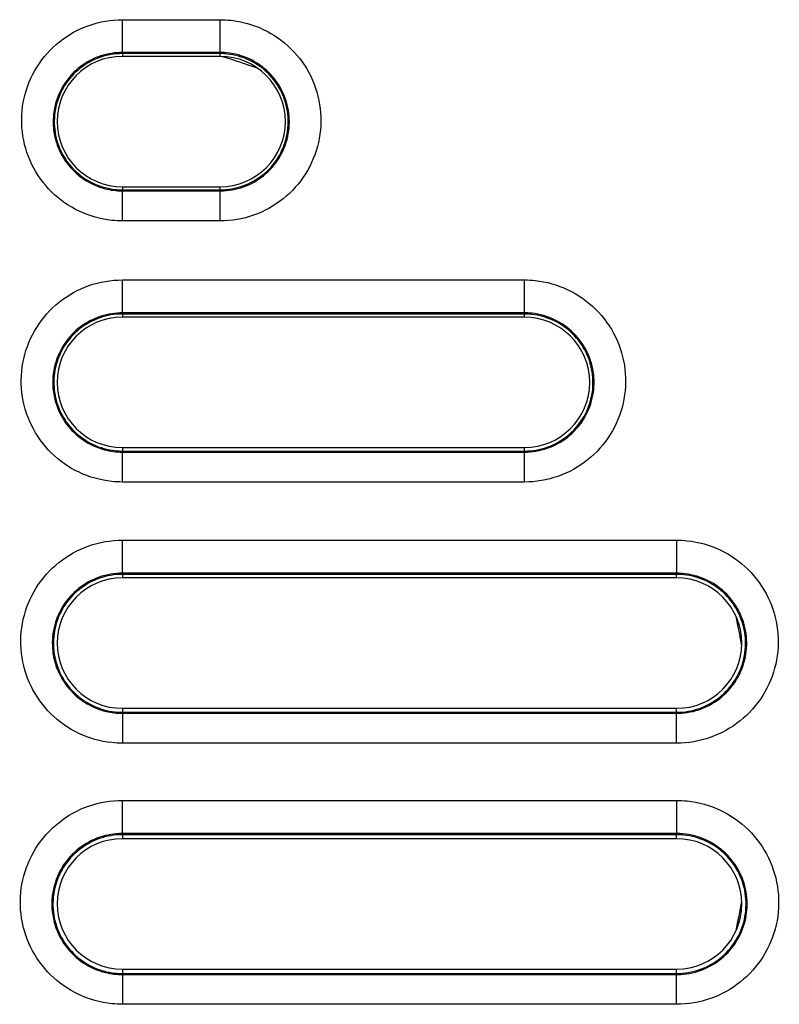
# Model space of a CAD drawing. Units: millimetres. Extents: x -891 to 0, y 0 to 630.
# Drawn here: x -704 to -697, y 213 to 222 of the extents above; entities that cross this region are included whole.
import ezdxf

# ---------------------------------------------------------------- set-up
doc = ezdxf.new("R2010")
doc.units = ezdxf.units.MM
doc.header["$LTSCALE"] = 3
doc.layers.get('0').update_dxf_attribs({"lineweight": 25})

msp = doc.modelspace()

# ---------------------------------------------------------------- linework, layer by layer
at = {"linetype": 'Continuous'}
for p, q in [((-702.720933, 222.396688), (-701.820933, 222.396688)), ((-702.720933, 222.084236), (-702.720933, 222.396688)), ((-701.820933, 222.084236), (-701.820933, 222.396688)), ((-701.820933, 222.094784), (-702.720933, 222.094784)), ((-701.820933, 222.084236), (-702.720933, 222.084236)), ((-702.720933, 222.084236), (-702.720933, 222.058989)), ((-701.820933, 222.058989), (-702.720933, 222.058989)), ((-701.820933, 222.058989), (-701.820933, 222.084236)), ((-702.720933, 220.858989), (-702.720933, 220.830927)), ((-702.720933, 220.858989), (-701.820933, 220.858989)), ((-701.820933, 220.830927), (-701.820933, 220.858989)), ((-702.720933, 220.830927), (-701.820933, 220.830927)), ((-702.720933, 220.544549), (-702.720933, 220.830927)), ((-702.720933, 220.821258), (-701.820933, 220.821258)), ((-701.820933, 220.544549), (-701.820933, 220.830927)), ((-701.820933, 220.544549), (-702.720933, 220.544549)), ((-702.720933, 220.001403), (-699.020933, 220.001403)), ((-702.720933, 219.687909), (-702.720933, 220.001403)), ((-699.020933, 219.687909), (-699.020933, 220.001403)), ((-699.020933, 219.698494), (-702.720933, 219.698494)), ((-699.020933, 219.687909), (-702.720933, 219.687909)), ((-702.720933, 219.687909), (-702.720933, 219.658989)), ((-699.020933, 219.658989), (-702.720933, 219.658989)), ((-699.020933, 219.658989), (-699.020933, 219.687909)), ((-702.720933, 218.458989), (-702.720933, 218.427015)), ((-702.720933, 218.458989), (-699.020933, 218.458989)), ((-702.720933, 218.427015), (-699.020933, 218.427015)), ((-702.720933, 218.141683), (-702.720933, 218.427015)), ((-702.720933, 218.417381), (-699.020933, 218.417381)), ((-699.020933, 218.427015), (-699.020933, 218.458989)), ((-699.020933, 218.141683), (-699.020933, 218.427015)), ((-699.020933, 218.141683), (-702.720933, 218.141683)), ((-702.720933, 217.606408), (-697.620933, 217.606408)), ((-702.720933, 217.291873), (-702.720933, 217.606408)), ((-697.620933, 217.606408), (-697.620933, 217.291873)), ((-697.620933, 217.302495), (-702.720933, 217.302495)), ((-697.620933, 217.291873), (-702.720933, 217.291873)), ((-702.720933, 217.291873), (-702.720933, 217.258989)), ((-697.620933, 217.258989), (-702.720933, 217.258989)), ((-697.620933, 217.258989), (-697.620933, 217.291873)), ((-702.720933, 216.058989), (-697.620933, 216.058989)), ((-702.720933, 216.058989), (-702.720933, 216.02281)), ((-697.620933, 216.02281), (-697.620933, 216.058989)), ((-702.720933, 216.02281), (-697.620933, 216.02281)), ((-702.720933, 216.02281), (-702.720933, 215.738522)), ((-702.720933, 216.013209), (-697.620933, 216.013209)), ((-697.620933, 215.738522), (-697.620933, 216.02281)), ((-697.620933, 215.738522), (-702.720933, 215.738522)), ((-702.720933, 215.211704), (-697.620933, 215.211704)), ((-702.720933, 214.896128), (-702.720933, 215.211704)), ((-697.620933, 215.211704), (-697.620933, 214.896128)), ((-697.620933, 214.906787), (-702.720933, 214.906787)), ((-697.620933, 214.896128), (-702.720933, 214.896128)), ((-702.720933, 214.896128), (-702.720933, 214.858989)), ((-697.620933, 214.858989), (-702.720933, 214.858989)), ((-697.620933, 214.858989), (-697.620933, 214.896128)), ((-702.720933, 213.658989), (-702.720933, 213.618311)), ((-702.720933, 213.658989), (-697.620933, 213.658989)), ((-702.720933, 213.618311), (-697.620933, 213.618311)), ((-702.720933, 213.618311), (-702.720933, 213.335068)), ((-702.720933, 213.608744), (-697.620933, 213.608744)), ((-697.620933, 213.618311), (-697.620933, 213.658989)), ((-697.620933, 213.335068), (-697.620933, 213.618311)), ((-697.620933, 213.335068), (-702.720933, 213.335068))]:
    msp.add_line(p, q, dxfattribs=at)
for centre, radius, start, end in [((-702.720933, 221.458989), 0.6, 90, 270), ((-701.820933, 221.458989), 0.6, 270, 90), ((-703.820933, 215.458989), 6.9, 70.0931209, 73.0406233), ((-702.720933, 219.058989), 0.6, 90, 270), ((-699.020933, 219.058989), 0.6, 270, 90), ((-702.720933, 216.658989), 0.6, 90, 270), ((-697.620933, 216.658989), 0.6, 270, 90), ((-703.820933, 215.458989), 6.9, 9.798746, 12.116244), ((-702.720933, 214.258989), 0.6, 90, 270), ((-697.620933, 214.258989), 0.6, 270, 90), ((-703.820933, 215.458989), 6.9, 347.8837528, 350.2012509)]:
    msp.add_arc(centre, radius, start, end, dxfattribs=at)
for points, knots in [([(-702.720933, 220.544549), (-702.753376, 220.544549), (-702.785863, 220.546257), (-702.921246, 220.560533), (-703.023908, 220.589354), (-703.211384, 220.678142), (-703.298773, 220.739363), (-703.446326, 220.88529), (-703.508514, 220.972027), (-703.599371, 221.158609), (-703.629293, 221.261031), (-703.653166, 221.4671), (-703.647464, 221.573588), (-703.601748, 221.77581), (-703.561133, 221.874336), (-703.451114, 222.04993), (-703.380218, 222.129429), (-703.218346, 222.258723), (-703.125147, 222.310306), (-702.929597, 222.378818), (-702.824551, 222.396688), (-702.720933, 222.396688)], [0, 0, 0, 0, 0.03316839, 0.03316839, 0.14055977, 0.14055977, 0.24804713, 0.24804713, 0.35559727, 0.35559727, 0.46315027, 0.46315027, 0.57064794, 0.57064794, 0.67805867, 0.67805867, 0.78538838, 0.78538838, 0.89268817, 0.89268817, 1, 1, 1, 1]), ([(-701.820933, 222.396688), (-701.788472, 222.396688), (-701.755967, 222.394978), (-701.62057, 222.380693), (-701.517913, 222.351867), (-701.330451, 222.263075), (-701.243071, 222.201856), (-701.095529, 222.055933), (-701.033344, 221.969198), (-700.942489, 221.782613), (-700.912568, 221.680185), (-700.888699, 221.4741), (-700.894407, 221.3676), (-700.940138, 221.165367), (-700.980763, 221.066839), (-701.090795, 220.891254), (-701.161692, 220.811765), (-701.323559, 220.682491), (-701.416751, 220.630918), (-701.612285, 220.562416), (-701.717323, 220.544549), (-701.820933, 220.544549)], [0, 0, 0, 0, 0.03318687, 0.03318687, 0.14057454, 0.14057454, 0.24804993, 0.24804993, 0.35559115, 0.35559115, 0.46314671, 0.46314671, 0.57065605, 0.57065605, 0.67807663, 0.67807663, 0.78540517, 0.78540517, 0.89269632, 0.89269632, 1, 1, 1, 1]), ([(-702.720934, 222.094781), (-702.788049, 222.09475), (-702.855936, 222.083905), (-702.987243, 222.040785), (-703.051983, 222.006598), (-703.164974, 221.91993), (-703.214775, 221.866247), (-703.292774, 221.74704), (-703.322028, 221.679865), (-703.356207, 221.541476), (-703.361581, 221.468351), (-703.350532, 221.352864), (-703.34151, 221.308561), (-703.306515, 221.197961), (-703.272975, 221.132766), (-703.18736, 221.018715), (-703.134102, 220.968286), (-703.015546, 220.889032), (-702.948619, 220.859099), (-702.828092, 220.828093), (-702.774375, 220.821342), (-702.720933, 220.821295)], [0, 0, 0, 0, 0.10097189, 0.10097189, 0.20826419, 0.20826419, 0.31561145, 0.31561145, 0.42305307, 0.42305307, 0.53058914, 0.53058914, 0.59744341, 0.59744341, 0.7049513, 0.7049513, 0.81246404, 0.81246404, 0.91990152, 0.91990152, 1, 1, 1, 1]), ([(-702.720933, 222.084236), (-702.790972, 222.084236), (-702.861977, 222.072159), (-702.994172, 222.025858), (-703.057181, 221.990991), (-703.166649, 221.903597), (-703.214601, 221.84985), (-703.289058, 221.731121), (-703.31656, 221.66449), (-703.347572, 221.5277), (-703.351478, 221.455653), (-703.335432, 221.316194), (-703.315241, 221.246864), (-703.253854, 221.120532), (-703.211813, 221.061787), (-703.112012, 220.962939), (-703.052886, 220.921456), (-702.926014, 220.861294), (-702.856524, 220.841759), (-702.764883, 220.832084), (-702.742893, 220.830927), (-702.720933, 220.830927)], [0, 0, 0, 0, 0.10715778, 0.10715778, 0.21434437, 0.21434437, 0.32162825, 0.32162825, 0.42906384, 0.42906384, 0.53663711, 0.53663711, 0.64428216, 0.64428216, 0.75190721, 0.75190721, 0.85943404, 0.85943404, 0.96683357, 0.96683357, 1, 1, 1, 1]), ([(-701.820932, 220.821273), (-701.810775, 220.821265), (-701.800632, 220.821501), (-701.719401, 220.825385), (-701.647889, 220.841101), (-701.515914, 220.894553), (-701.453633, 220.933026), (-701.346745, 221.027117), (-701.300676, 221.084041), (-701.23089, 221.208253), (-701.206231, 221.277263), (-701.181471, 221.41767), (-701.181049, 221.491007), (-701.204204, 221.63177), (-701.228108, 221.701137), (-701.296609, 221.826302), (-701.342145, 221.88383), (-701.448221, 221.979204), (-701.510213, 222.018381), (-701.641813, 222.073211), (-701.71323, 222.089642), (-701.796519, 222.094432), (-701.808717, 222.094775), (-701.820933, 222.094764)], [0, 0, 0, 0, 0.0152442, 0.0152442, 0.122469, 0.122469, 0.22970076, 0.22970076, 0.33700523, 0.33700523, 0.44441451, 0.44441451, 0.55191309, 0.55191309, 0.65944633, 0.65944633, 0.76694602, 0.76694602, 0.87436049, 0.87436049, 0.98167574, 0.98167574, 1, 1, 1, 1]), ([(-701.820933, 220.830927), (-701.7508, 220.830927), (-701.679697, 220.843038), (-701.547358, 220.889456), (-701.484295, 220.924407), (-701.37479, 221.011984), (-701.326847, 221.065829), (-701.252471, 221.184731), (-701.225035, 221.251438), (-701.194197, 221.388322), (-701.190389, 221.460388), (-701.206632, 221.599812), (-701.226909, 221.66909), (-701.288422, 221.795266), (-701.330493, 221.85391), (-701.430287, 221.952554), (-701.489368, 221.993935), (-701.616105, 222.053944), (-701.685499, 222.073427), (-701.777022, 222.083081), (-701.798993, 222.084236), (-701.820933, 222.084236)], [0, 0, 0, 0, 0.10730598, 0.10730598, 0.21462513, 0.21462513, 0.32201812, 0.32201812, 0.42952824, 0.42952824, 0.53712225, 0.53712225, 0.64472172, 0.64472172, 0.75224002, 0.75224002, 0.85962116, 0.85962116, 0.96686332, 0.96686332, 1, 1, 1, 1]), ([(-702.720933, 218.141683), (-702.753501, 218.141683), (-702.786113, 218.143397), (-702.922043, 218.157727), (-703.025126, 218.186664), (-703.213382, 218.275814), (-703.301139, 218.337293), (-703.449316, 218.48384), (-703.511766, 218.570951), (-703.602996, 218.758334), (-703.633035, 218.861195), (-703.656982, 219.068135), (-703.651242, 219.175066), (-703.605308, 219.378112), (-703.564514, 219.477032), (-703.45403, 219.653313), (-703.382846, 219.733119), (-703.220322, 219.862908), (-703.126753, 219.914688), (-702.930426, 219.983464), (-702.824963, 220.001403), (-702.720933, 220.001403)], [0, 0, 0, 0, 0.03315772, 0.03315772, 0.14054135, 0.14054135, 0.24803817, 0.24803817, 0.35561055, 0.35561055, 0.4631886, 0.4631886, 0.57070321, 0.57070321, 0.6781156, 0.6781156, 0.78543119, 0.78543119, 0.89270935, 0.89270935, 1, 1, 1, 1]), ([(-699.020933, 220.001403), (-698.988346, 220.001403), (-698.955714, 219.999686), (-698.819769, 219.985346), (-698.716691, 219.956404), (-698.52845, 219.867249), (-698.440703, 219.805772), (-698.292539, 219.65923), (-698.230093, 219.572121), (-698.138864, 219.384735), (-698.108825, 219.281867), (-698.084882, 219.074909), (-698.090629, 218.967966), (-698.13658, 218.764907), (-698.177384, 218.665985), (-698.287883, 218.489714), (-698.359069, 218.409919), (-698.521587, 218.280151), (-698.615147, 218.228382), (-698.811457, 218.159619), (-698.916912, 218.141683), (-699.020933, 218.141683)], [0, 0, 0, 0, 0.03317771, 0.03317771, 0.14055732, 0.14055732, 0.24804114, 0.24804114, 0.35560385, 0.35560385, 0.46318469, 0.46318469, 0.57071195, 0.57071195, 0.67813502, 0.67813502, 0.78544935, 0.78544935, 0.89271817, 0.89271817, 1, 1, 1, 1]), ([(-702.720933, 219.698488), (-702.7865, 219.698447), (-702.852754, 219.688187), (-702.983337, 219.64665), (-703.04877, 219.612877), (-703.163229, 219.526778), (-703.213825, 219.473257), (-703.293408, 219.354099), (-703.323472, 219.28681), (-703.359169, 219.147929), (-703.365271, 219.07442), (-703.355252, 218.958125), (-703.346593, 218.913459), (-703.312428, 218.801856), (-703.279301, 218.735955), (-703.194244, 218.620412), (-703.141138, 218.569179), (-703.02261, 218.488339), (-702.955562, 218.4576), (-702.832702, 218.424775), (-702.776652, 218.417463), (-702.720933, 218.417412)], [0, 0, 0, 0, 0.09798746, 0.09798746, 0.20525579, 0.20525579, 0.31258654, 0.31258654, 0.42002669, 0.42002669, 0.52757751, 0.52757751, 0.59446144, 0.59446144, 0.70198444, 0.70198444, 0.80951302, 0.80951302, 0.91695465, 0.91695465, 1, 1, 1, 1]), ([(-702.720933, 219.687909), (-702.791384, 219.687909), (-702.862808, 219.675762), (-702.995781, 219.629197), (-703.059161, 219.594132), (-703.169282, 219.506239), (-703.217523, 219.452183), (-703.292445, 219.332764), (-703.320123, 219.265739), (-703.351351, 219.128128), (-703.355295, 219.055641), (-703.339174, 218.915319), (-703.318869, 218.845553), (-703.257114, 218.718427), (-703.214815, 218.659309), (-703.114397, 218.559841), (-703.054905, 218.518097), (-702.927252, 218.457566), (-702.857337, 218.437911), (-702.765141, 218.42818), (-702.743022, 218.427015), (-702.720933, 218.427015)], [0, 0, 0, 0, 0.10712217, 0.10712217, 0.21427707, 0.21427707, 0.32154383, 0.32154383, 0.42898524, 0.42898524, 0.53658427, 0.53658427, 0.64426395, 0.64426395, 0.75191784, 0.75191784, 0.8594559, 0.8594559, 0.96684546, 0.96684546, 1, 1, 1, 1]), ([(-699.020933, 218.417391), (-699.012694, 218.417385), (-699.004464, 218.41754), (-698.924692, 218.420615), (-698.85262, 218.435755), (-698.719387, 218.488281), (-698.65639, 218.526391), (-698.548002, 218.620017), (-698.501131, 218.676835), (-698.429764, 218.801111), (-698.404308, 218.870292), (-698.378072, 219.011297), (-698.376953, 219.085069), (-698.398918, 219.2269), (-698.422314, 219.296915), (-698.490057, 219.423483), (-698.535332, 219.481789), (-698.64116, 219.57873), (-698.703162, 219.618721), (-698.835038, 219.675102), (-698.906724, 219.692293), (-698.99242, 219.698017), (-699.006663, 219.698481), (-699.020928, 219.698468)], [0, 0, 0, 0, 0.01229928, 0.01229928, 0.11950081, 0.11950081, 0.22670805, 0.22670805, 0.33399791, 0.33399791, 0.44140915, 0.44140915, 0.54892555, 0.54892555, 0.6564847, 0.6564847, 0.76400718, 0.76400718, 0.87143165, 0.87143165, 0.97874014, 0.97874014, 1, 1, 1, 1]), ([(-699.020933, 218.427015), (-698.95038, 218.427015), (-698.878851, 218.439199), (-698.745723, 218.485891), (-698.682284, 218.521046), (-698.572122, 218.609136), (-698.523891, 218.663299), (-698.449058, 218.782905), (-698.42145, 218.850012), (-698.390411, 218.987725), (-698.386573, 219.060232), (-698.402905, 219.200517), (-698.423303, 219.270226), (-698.485195, 219.397185), (-698.527525, 219.456192), (-698.627936, 219.55544), (-698.68738, 219.597074), (-698.814888, 219.657441), (-698.884698, 219.677038), (-698.976768, 219.686747), (-698.998866, 219.687909), (-699.020933, 219.687909)], [0, 0, 0, 0, 0.10728118, 0.10728118, 0.21457828, 0.21457828, 0.32196216, 0.32196216, 0.42948369, 0.42948369, 0.53710516, 0.53710516, 0.64473596, 0.64473596, 0.75227514, 0.75227514, 0.85965666, 0.85965666, 0.96687723, 0.96687723, 1, 1, 1, 1]), ([(-702.720933, 215.738522), (-702.753635, 215.738522), (-702.786382, 215.740243), (-702.922901, 215.754632), (-703.026437, 215.783693), (-703.215534, 215.873235), (-703.303687, 215.934991), (-703.452536, 216.082206), (-703.515268, 216.16972), (-703.606901, 216.357966), (-703.637066, 216.4613), (-703.661093, 216.669178), (-703.655312, 216.776587), (-703.609141, 216.98052), (-703.568155, 217.079863), (-703.45717, 217.256886), (-703.385675, 217.337021), (-703.22245, 217.467344), (-703.128482, 217.519336), (-702.931319, 217.588394), (-702.825406, 217.606408), (-702.720933, 217.606408)], [0, 0, 0, 0, 0.03314626, 0.03314626, 0.14052154, 0.14052154, 0.24802852, 0.24802852, 0.35562486, 0.35562486, 0.46322991, 0.46322991, 0.57076278, 0.57076278, 0.67817697, 0.67817697, 0.78547736, 0.78547736, 0.89273219, 0.89273219, 1, 1, 1, 1]), ([(-697.620933, 217.606408), (-697.58821, 217.606408), (-697.555441, 217.604684), (-697.418906, 217.590285), (-697.315375, 217.561219), (-697.126296, 217.471671), (-697.038153, 217.409917), (-696.889318, 217.262708), (-696.82659, 217.175196), (-696.734958, 216.986947), (-696.704794, 216.883605), (-696.680771, 216.675708), (-696.68656, 216.568286), (-696.732748, 216.364338), (-696.773746, 216.264993), (-696.884747, 216.087982), (-696.956243, 216.007858), (-697.119463, 215.877559), (-697.213421, 215.825578), (-697.410565, 215.756533), (-697.516469, 215.738522), (-697.620933, 215.738522)], [0, 0, 0, 0, 0.03316777, 0.03316777, 0.14053871, 0.14053871, 0.24803166, 0.24803166, 0.35561755, 0.35561755, 0.46322562, 0.46322562, 0.57077215, 0.57077215, 0.67819787, 0.67819787, 0.78549688, 0.78549688, 0.89274167, 0.89274167, 1, 1, 1, 1]), ([(-702.72093, 217.302495), (-702.72094, 217.302495), (-702.72095, 217.302495), (-702.793026, 217.302492), (-702.866089, 217.290059), (-703.0021, 217.242402), (-703.066923, 217.206523), (-703.179536, 217.116586), (-703.228866, 217.061276), (-703.305449, 216.939095), (-703.333731, 216.870527), (-703.365596, 216.729766), (-703.369591, 216.655629), (-703.356112, 216.538896), (-703.346088, 216.49419), (-703.308438, 216.3829), (-703.273182, 216.317578), (-703.184228, 216.20384), (-703.129299, 216.153855), (-703.007691, 216.076011), (-702.939343, 216.047057), (-702.820854, 216.019075), (-702.770803, 216.013296), (-702.720933, 216.013257)], [0, 0, 0, 0, 0.00001159, 0.00001159, 0.10725666, 0.10725666, 0.21449759, 0.21449759, 0.32181691, 0.32181691, 0.42926487, 0.42926487, 0.53683775, 0.53683775, 0.60376441, 0.60376441, 0.71128484, 0.71128484, 0.81881186, 0.81881186, 0.92623687, 0.92623687, 1, 1, 1, 1]), ([(-697.620933, 216.013236), (-697.606262, 216.013223), (-697.591616, 216.013711), (-697.505154, 216.019611), (-697.433121, 216.036981), (-697.300682, 216.093767), (-697.238454, 216.133965), (-697.132212, 216.231349), (-697.086751, 216.289889), (-697.01864, 216.417016), (-696.995082, 216.487367), (-696.972867, 216.630005), (-696.973931, 216.704262), (-697.000245, 216.84631), (-697.025867, 216.91606), (-697.097794, 217.041385), (-697.145082, 217.098697), (-697.25444, 217.193065), (-697.318004, 217.231446), (-697.452341, 217.284224), (-697.524958, 217.299379), (-697.604991, 217.302347), (-697.612957, 217.302491), (-697.620933, 217.302485)], [0, 0, 0, 0, 0.02172164, 0.02172164, 0.12889313, 0.12889313, 0.23607974, 0.23607974, 0.34336731, 0.34336731, 0.45079534, 0.45079534, 0.55833998, 0.55833998, 0.66592634, 0.66592634, 0.77346319, 0.77346319, 0.88088306, 0.88088306, 0.98817006, 0.98817006, 1, 1, 1, 1]), ([(-702.720933, 217.291873), (-702.791829, 217.291873), (-702.863702, 217.279651), (-702.997514, 217.232802), (-703.061295, 217.197523), (-703.17212, 217.109092), (-703.220672, 217.054703), (-703.296093, 216.93454), (-703.323962, 216.867091), (-703.355421, 216.728594), (-703.359406, 216.655634), (-703.343205, 216.514382), (-703.322776, 216.444148), (-703.260624, 216.316165), (-703.218048, 216.256646), (-703.116965, 216.15651), (-703.057078, 216.114486), (-702.928584, 216.053557), (-702.858212, 216.033774), (-702.765418, 216.023982), (-702.74316, 216.02281), (-702.720933, 216.02281)], [0, 0, 0, 0, 0.1070845, 0.1070845, 0.21420581, 0.21420581, 0.3214545, 0.3214545, 0.4289023, 0.4289023, 0.53652899, 0.53652899, 0.64424569, 0.64424569, 0.75193025, 0.75193025, 0.85947996, 0.85947996, 0.96685835, 0.96685835, 1, 1, 1, 1]), ([(-697.620933, 216.02281), (-697.549928, 216.02281), (-697.477941, 216.035071), (-697.343962, 216.082057), (-697.28012, 216.117434), (-697.169251, 216.206075), (-697.120709, 216.260578), (-697.045383, 216.380943), (-697.017591, 216.448479), (-696.986332, 216.587086), (-696.982462, 216.660068), (-696.99889, 216.80128), (-697.019419, 216.871454), (-697.081718, 216.999256), (-697.124328, 217.058656), (-697.225403, 217.158556), (-697.285237, 217.200462), (-697.413576, 217.261214), (-697.483836, 217.280936), (-697.576493, 217.290704), (-697.598728, 217.291873), (-697.620933, 217.291873)], [0, 0, 0, 0, 0.10725409, 0.10725409, 0.21452705, 0.21452705, 0.3219007, 0.3219007, 0.42943414, 0.42943414, 0.53708496, 0.53708496, 0.64474955, 0.64474955, 0.75231157, 0.75231157, 0.85969406, 0.85969406, 0.96689207, 0.96689207, 1, 1, 1, 1]), ([(-702.720933, 213.335068), (-702.753779, 213.335068), (-702.786671, 213.336796), (-702.923821, 213.351247), (-703.027843, 213.380442), (-703.21784, 213.470403), (-703.306418, 213.532457), (-703.455987, 213.680387), (-703.519021, 213.768333), (-703.611086, 213.957505), (-703.641386, 214.061347), (-703.665499, 214.270229), (-703.659672, 214.37815), (-703.613249, 214.583035), (-703.572056, 214.682832), (-703.460534, 214.860648), (-703.388705, 214.941136), (-703.224729, 215.07203), (-703.130335, 215.124249), (-702.932276, 215.193611), (-702.825881, 215.211704), (-702.720933, 215.211704)], [0, 0, 0, 0, 0.03313401, 0.03313401, 0.14050034, 0.14050034, 0.24801818, 0.24801818, 0.35564018, 0.35564018, 0.46327419, 0.46327419, 0.57082665, 0.57082665, 0.67824279, 0.67824279, 0.78552687, 0.78552687, 0.89275668, 0.89275668, 1, 1, 1, 1]), ([(-697.620933, 215.211704), (-697.588064, 215.211704), (-697.55515, 215.209973), (-697.417982, 215.19551), (-697.313966, 215.16631), (-697.123987, 215.076343), (-697.03542, 215.014292), (-696.885866, 214.866367), (-696.822836, 214.778424), (-696.730772, 214.589249), (-696.700473, 214.485398), (-696.676365, 214.276495), (-696.682199, 214.16856), (-696.728643, 213.96366), (-696.769847, 213.863861), (-696.881387, 213.686057), (-696.953217, 213.605581), (-697.117187, 213.474713), (-697.211571, 213.422505), (-697.40961, 213.353158), (-697.515994, 213.335068), (-697.620933, 213.335068)], [0, 0, 0, 0, 0.03315704, 0.03315704, 0.1405187, 0.1405187, 0.24802148, 0.24802148, 0.35563226, 0.35563226, 0.46326951, 0.46326951, 0.57083666, 0.57083666, 0.67826517, 0.67826517, 0.78554777, 0.78554777, 0.89276684, 0.89276684, 1, 1, 1, 1]), ([(-702.720933, 214.906786), (-702.791349, 214.906767), (-702.862652, 214.89502), (-702.997973, 214.849151), (-703.063588, 214.813705), (-703.17787, 214.724344), (-703.228097, 214.669184), (-703.306458, 214.546992), (-703.335642, 214.478262), (-703.369191, 214.336887), (-703.373985, 214.262288), (-703.361629, 214.144605), (-703.351997, 214.099475), (-703.315235, 213.987024), (-703.280413, 213.920892), (-703.192021, 213.805458), (-703.137227, 213.754563), (-703.015583, 213.674939), (-702.947065, 213.645088), (-702.825938, 213.61518), (-702.77332, 213.608831), (-702.720933, 213.608787)], [0, 0, 0, 0, 0.10398502, 0.10398502, 0.21119896, 0.21119896, 0.31850011, 0.31850011, 0.4259474, 0.4259474, 0.53353842, 0.53353842, 0.60050017, 0.60050017, 0.70803874, 0.70803874, 0.81558476, 0.81558476, 0.92301515, 0.92301515, 1, 1, 1, 1]), ([(-702.720933, 214.896128), (-702.792305, 214.896128), (-702.864661, 214.883826), (-702.999373, 214.836672), (-703.063582, 214.801162), (-703.17516, 214.712155), (-703.224046, 214.65741), (-703.300002, 214.536449), (-703.328075, 214.468547), (-703.359783, 214.329101), (-703.363811, 214.255633), (-703.347524, 214.113384), (-703.326962, 214.042648), (-703.264385, 213.913747), (-703.221511, 213.853799), (-703.119715, 213.752947), (-703.059406, 213.710623), (-702.930011, 213.649268), (-702.859148, 213.629348), (-702.765715, 213.61949), (-702.743308, 213.618311), (-702.720933, 213.618311)], [0, 0, 0, 0, 0.10704478, 0.10704478, 0.21413065, 0.21413065, 0.32136031, 0.32136031, 0.42881505, 0.42881505, 0.53647127, 0.53647127, 0.64422736, 0.64422736, 0.75194439, 0.75194439, 0.85950619, 0.85950619, 0.96687224, 0.96687224, 1, 1, 1, 1]), ([(-697.620933, 213.608765), (-697.608361, 213.608754), (-697.595809, 213.609109), (-697.510895, 213.61404), (-697.438211, 213.630788), (-697.304322, 213.686587), (-697.241275, 213.726408), (-697.133331, 213.823332), (-697.086966, 213.881786), (-697.017084, 214.009049), (-696.992637, 214.079626), (-696.968789, 214.222997), (-696.969089, 214.297772), (-696.99411, 214.44107), (-697.019189, 214.511568), (-697.090323, 214.638504), (-697.137351, 214.6967), (-697.246498, 214.79284), (-697.310107, 214.832134), (-697.44482, 214.886641), (-697.517773, 214.902638), (-697.600496, 214.906545), (-697.610707, 214.90678), (-697.620933, 214.906771)], [0, 0, 0, 0, 0.01849613, 0.01849613, 0.12563955, 0.12563955, 0.23279683, 0.23279683, 0.34006666, 0.34006666, 0.44749615, 0.44749615, 0.55506057, 0.55506057, 0.66267602, 0.66267602, 0.7702382, 0.7702382, 0.87766846, 0.87766846, 0.98494638, 0.98494638, 1, 1, 1, 1]), ([(-697.620933, 213.618311), (-697.549445, 213.618311), (-697.476967, 213.630655), (-697.342078, 213.677955), (-697.277802, 213.713568), (-697.166177, 213.8028), (-697.117302, 213.857667), (-697.041446, 213.978844), (-697.013456, 214.046841), (-696.981963, 214.186404), (-696.978057, 214.259895), (-696.994587, 214.402102), (-697.015256, 214.472773), (-697.077991, 214.601481), (-697.1209, 214.661302), (-697.222688, 214.761902), (-697.282941, 214.804099), (-697.412169, 214.865265), (-697.482911, 214.88512), (-697.576199, 214.894952), (-697.598582, 214.896128), (-697.620933, 214.896128)], [0, 0, 0, 0, 0.10722472, 0.10722472, 0.21447146, 0.21447146, 0.32183375, 0.32183375, 0.42937959, 0.42937959, 0.53706163, 0.53706163, 0.64476246, 0.64476246, 0.75234925, 0.75234925, 0.85973332, 0.85973332, 0.96690782, 0.96690782, 1, 1, 1, 1])]:
    msp.add_open_spline(points, degree=3, knots=knots, dxfattribs=at)

doc.saveas('drawing.dxf')
